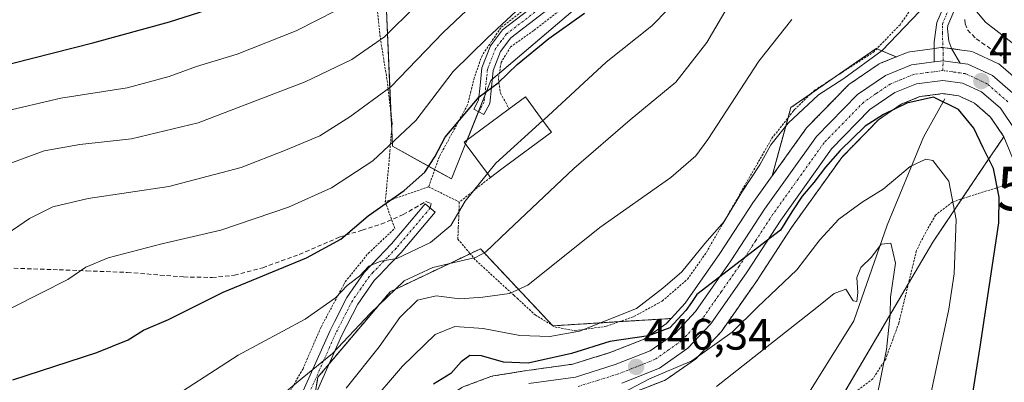
# Model space of a CAD drawing. Units: metres. Extents: x 626969 to 630376, y 4780512 to 4782890.
# Drawn here: x 628570 to 628795, y 4782182 to 4782265 of the extents above; entities that cross this region are included whole.
import ezdxf
from ezdxf.enums import TextEntityAlignment as Align

# ---------------------------------------------------------------- set-up
doc = ezdxf.new("R2010")
doc.units = ezdxf.units.M
doc.header["$MEASUREMENT"] = 0
for name, pattern in [('TRAZO_Y_PUNTO', [1, 0.5, -0.25, 0, -0.25]), ('TRAZOS', [0.75, 0.5, -0.25]), ('TRAZOSX2', [1.5, 1, -0.5])]:
    doc.linetypes.add(name, pattern=pattern)
doc.layers.get('0').update_dxf_attribs({"lineweight": 5})
for name, color, linetype, lineweight in [('Alambrada', 19, 'TRAZOS', 0), ('Arbolado forestal', 92, 'TRAZOS', 0), ('Arbolado forestal CxS', 92, 'Continuous', 0), ('Camino', 19, 'Continuous', 0), ('Camino Cxs', 19, 'Continuous', 0), ('Camino eje', 39, 'TRAZO_Y_PUNTO', 13), ('Carretera de calzada única', 19, 'Continuous', 13), ('Carretera de calzada única Cxs', 19, 'Continuous', 13), ('Carretera de calzada única eje', 19, 'TRAZO_Y_PUNTO', 0), ('Carátula', 7, 'Continuous', 5), ('Corriente natural lineal', 142, 'Continuous', 13), ('Curva de nivel maestra', 36, 'Continuous', 30), ('Curva de nivel normal', 36, 'Continuous', 0), ('Edificación', 1, 'Continuous', 13), ('Edificación Cxs', 1, 'Continuous', 13), ('Muro lineal', 1, 'TRAZOSX2', 13), ('Núcleo urbano', 19, 'Continuous', 0), ('Núcleo urbano CxS', 19, 'Continuous', 0), ('Pastizal CxS', 92, 'Continuous', 0), ('Prado', 92, 'Continuous', 0), ('Prado CxS', 92, 'Continuous', 0), ('Punto de cota en terreno', 7, 'Continuous', 0), ('Rótulo de punto de cota en terreno', 19, 'Continuous', 0), ('Senda', 19, 'TRAZOSX2', 0), ('Torre de tendido puntual', 7, 'Continuous', 0)]:
    doc.layers.add(name, color=color, linetype=linetype, lineweight=lineweight)
doc.styles.add('Arial', font='txt', dxfattribs={"height": 0.2})

# ---------------------------------------------------------------- blocks, each defined once
blk = doc.blocks.new('*U159')
at = {"layer": 'Prado CxS', "color": 92, "linetype": 'Continuous', "lineweight": 0}
for points in [[(628799.4, 4782250.32, 453.16), (628794.19, 4782254.87, 452.73), (628793.74, 4782255.19, 452.75), (628793.49, 4782255.32, 452.74), (628787.92, 4782257.87, 452.23), (628787.52, 4782258.02, 452.2), (628787.1, 4782258.11, 452.16), (628785.28, 4782258.37, 452.13), (628781.36, 4782258.91, 452.24), (628780.95, 4782258.94, 452.24), (628780.56, 4782258.92, 452.24), (628778.56, 4782258.65, 452.21), (628773.36, 4782257.96, 452.53), (628772.98, 4782257.89, 452.57), (628772.62, 4782257.77, 452.59), (628770.27, 4782256.82, 453.04), (628765.68, 4782258.73, 455.96), (628746.16, 4782245.21, 456.14), (628741.91, 4782229.62, 451.06), (628737.73, 4782223.79, 451.39), (628737.66, 4782223.68, 451.35), (628729.97, 4782211.87, 451.3), (628722.02, 4782200.51, 450.53), (628718.8, 4782197.04, 450.71), (628691.74, 4782195.36, 456.08), (628675.19, 4782212.95, 465.54), (628654.56, 4782203.16, 464.75), (628638.04, 4782183.64, 463.7), (628633.53, 4782156.61, 457.22)], [(628558.43, 4782294.87, 511.47), (628581, 4782301.32, 512.64), (628603.56, 4782303.47, 512.68), (628616.39, 4782305.72, 511.98), (628625.06, 4782305.62, 510.39), (628640.1, 4782312.07, 509.46), (628650.56, 4782301, 504.5), (628653.56, 4782270.96, 493.6), (628655.06, 4782236.42, 479.7), (628668.58, 4782228.91, 471.44), (628677.59, 4782251.44, 475.18), (628707.62, 4782276.97, 475.41), (628723.93, 4782298.1, 474.26), (628736.15, 4782317.51, 473.32), (628737.65, 4782335.53, 474.27), (628754.17, 4782355.06, 474.55), (628778.73, 4782375.47, 473.04), (628859.11, 4782389.9, 471.75), (628902.44, 4782374.18, 476.96), (628941.48, 4782375.68, 481.41), (628959.5, 4782387.7, 479.17), (628970.01, 4782401.21, 477.36)], [(628707.06, 4782026.17, 436.3), (628702.91, 4782055.36, 428.07), (628715.77, 4782075.28, 428.43), (628716.17, 4782075.89, 428.39), (628716.22, 4782075.97, 428.38), (628726.62, 4782093.25, 430.78), (628726.73, 4782093.44, 430.82), (628740.4, 4782121.06, 432.91), (628740.47, 4782121.22, 432.94), (628750.77, 4782145.62, 436.29), (628750.91, 4782146.01, 436.31), (628750.99, 4782146.41, 436.28), (628752.26, 4782156.29, 435.49), (628752.28, 4782156.67, 435.43), (628752.29, 4782163.09, 433.81), (628752.24, 4782163.61, 433.66), (628752.22, 4782163.73, 433.65), (628755.17, 4782174.63, 436.07), (628778.65, 4782214.5, 442.87), (628791.21, 4782233.2, 449.74), (628794.89, 4782238.58, 452.3), (628796.85, 4782233.71, 452.54)]]:
    blk.add_polyline3d(points, dxfattribs=at)
blk = doc.blocks.new('*U167')
at = {"layer": 'Pastizal CxS', "color": 92, "linetype": 'Continuous', "lineweight": 0}
blk.add_polyline3d([(628859.11, 4782389.9, 471.75), (628778.73, 4782375.47, 473.04), (628754.17, 4782355.06, 474.55), (628737.65, 4782335.53, 474.27), (628736.15, 4782317.51, 473.32), (628723.93, 4782298.1, 474.26), (628707.62, 4782276.97, 475.41), (628677.59, 4782251.44, 475.18), (628668.58, 4782228.91, 471.44), (628655.06, 4782236.42, 479.7), (628653.56, 4782270.96, 493.6), (628650.56, 4782301, 504.5), (628640.1, 4782312.07, 509.46), (628625.06, 4782305.62, 510.39), (628616.39, 4782305.72, 511.98), (628603.56, 4782303.47, 512.68), (628581, 4782301.32, 512.64), (628558.43, 4782294.87, 511.47)], dxfattribs=at)
blk = doc.blocks.new('*U169')
at = {"layer": 'Arbolado forestal CxS', "color": 92, "linetype": 'Continuous', "lineweight": 0}
for points in [[(628749.62, 4782240.4, 452.24), (628741.91, 4782229.62, 451.06), (628746.16, 4782245.21, 456.14), (628765.68, 4782258.73, 455.96), (628770.27, 4782256.82, 453.04), (628766.7, 4782255.37, 453.26), (628766.33, 4782255.19, 453.22), (628766.14, 4782255.07, 453.2), (628759.69, 4782250.67, 453.2), (628759.45, 4782250.49, 453.14), (628759.23, 4782250.29, 453.05), (628749.91, 4782240.75, 452.25), (628749.76, 4782240.58, 452.25), (628749.62, 4782240.4, 452.24)], [(628778.65, 4782214.5, 442.87), (628755.17, 4782174.63, 436.07), (628752.22, 4782163.73, 433.65), (628751.11, 4782168.83, 433.46), (628750.99, 4782169.25, 433.53), (628750.81, 4782169.64, 433.6), (628750.57, 4782170.01, 433.64), (628750.28, 4782170.33, 433.67), (628747.08, 4782173.47, 433.54), (628746.81, 4782173.71, 433.51), (628746.5, 4782173.92, 433.47), (628746.18, 4782174.08, 433.48), (628743.4, 4782175.29, 433.56), (628743.01, 4782175.43, 433.56), (628742.6, 4782175.51, 433.56), (628738.12, 4782176.11, 434.16), (628737.71, 4782176.14, 434.23), (628733.57, 4782176.1, 435.72), (628733.08, 4782176.05, 435.92), (628732.92, 4782176.02, 435.97), (628727.3, 4782174.71, 437.84), (628726.95, 4782174.61, 437.95), (628726.88, 4782174.58, 437.97), (628704.04, 4782165.56, 436.54), (628684.97, 4782160.07, 436.68), (628684.77, 4782160.01, 436.67), (628684.56, 4782159.92, 436.64), (628677.43, 4782156.68, 436.78), (628677.17, 4782156.55, 436.79), (628676.81, 4782156.31, 436.76), (628671.04, 4782151.76, 438.22), (628670.97, 4782151.7, 438.24), (628670.69, 4782151.43, 438.29), (628665.28, 4782145.53, 439.07), (628665.19, 4782145.43, 439.09), (628665.03, 4782145.22, 439.13), (628657.35, 4782134.2, 439.03), (628649.33, 4782123.86, 438.78), (628643.65, 4782117.48, 439.03), (628638.63, 4782113.47, 438.76), (628634.55, 4782110.78, 439.01), (628631.19, 4782109.53, 438.93), (628630.16, 4782109.5, 438.94), (628629.93, 4782111.33, 439.43), (628629.3, 4782116.63, 440.41), (628636.34, 4782118.4, 441.2), (628636.64, 4782118.49, 441.22), (628636.79, 4782118.55, 441.19), (628643.46, 4782121.4, 440.11), (628643.78, 4782121.56, 440.03), (628644.22, 4782121.87, 439.96), (628650.77, 4782127.44, 439.47), (628651.13, 4782127.8, 439.48), (628651.38, 4782128.15, 439.51), (628654.85, 4782133.74, 439.89), (628654.9, 4782133.82, 439.9), (628655.08, 4782134.2, 439.98), (628666.21, 4782161.78, 443.79), (628668.88, 4782166.24, 443.68), (628671.88, 4782169.51, 443.9), (628675.78, 4782171.92, 444.38), (628680.53, 4782173.69, 445.28), (628687.34, 4782174.77, 445.14), (628698.35, 4782176.33, 444.46), (628698.45, 4782176.35, 444.46), (628698.82, 4782176.44, 444.48), (628708.39, 4782179.42, 444.31), (628708.53, 4782179.46, 444.29), (628708.6, 4782179.49, 444.28), (628717.26, 4782182.9, 443.64), (628717.66, 4782183.09, 443.68), (628717.88, 4782183.23, 443.72), (628724.36, 4782187.77, 444.97), (628724.57, 4782187.93, 444.98), (628724.83, 4782188.19, 445.01), (628730.03, 4782193.77, 446.24), (628730.14, 4782193.88, 446.24), (628730.3, 4782194.09, 446.26), (628738.62, 4782205.98, 447.66), (628738.67, 4782206.06, 447.67), (628746.33, 4782217.83, 448.58), (628757.8, 4782233.84, 449.47), (628766.2, 4782242.45, 449.76), (628771.38, 4782245.98, 450.31), (628775.67, 4782247.73, 450.28), (628780.92, 4782248.41, 450.48), (628784.56, 4782247.91, 450.91), (628785.2, 4782247.61, 450.95), (628788.14, 4782246.27, 451.34), (628791.81, 4782243.06, 452.3), (628794.89, 4782238.58, 452.3), (628791.21, 4782233.2, 449.74), (628778.65, 4782214.5, 442.87)], [(628675.19, 4782212.95, 465.54), (628691.74, 4782195.36, 456.08), (628718.8, 4782197.04, 450.71), (628717.72, 4782195.89, 450.6), (628712.6, 4782192.31, 449.86), (628705.02, 4782189.32, 448.05), (628696.29, 4782186.6, 448.88), (628685.84, 4782185.13, 449.06), (628678.13, 4782183.91, 446.55), (628677.58, 4782183.77, 446.38), (628671.43, 4782181.47, 446.61), (628670.98, 4782181.26, 446.68), (628670.9, 4782181.21, 446.69), (628665.5, 4782177.86, 446.98), (628665.15, 4782177.61, 447.02), (628664.87, 4782177.34, 447.02), (628660.65, 4782172.76, 446.92), (628660.56, 4782172.66, 446.93), (628660.28, 4782172.27, 446.93), (628656.92, 4782166.63, 446.65), (628656.73, 4782166.23, 446.6), (628645.62, 4782138.71, 442.83), (628643.11, 4782134.66, 442.51), (628638.3, 4782130.58, 442.41), (628633.22, 4782128.4, 441.47), (628628.06, 4782127.1, 442.64), (628627.75, 4782129.71, 444.99), (628639.54, 4782140.09, 447.95), (628633.53, 4782156.61, 457.22), (628638.04, 4782183.64, 463.7), (628654.56, 4782203.16, 464.75), (628675.19, 4782212.95, 465.54)], [(628707.32, 4782081.47, 426.41), (628691.61, 4782057.12, 425.6), (628691.53, 4782056.99, 425.6), (628687.56, 4782050.05, 425.28), (628683.54, 4782048.06, 423.95), (628670.39, 4782045.72, 414.99), (628670.38, 4782048.89, 414.83), (628670.33, 4782049.43, 414.87), (628669.39, 4782054.31, 414.95), (628669.26, 4782054.77, 414.96), (628669.13, 4782055.06, 414.94), (628666.94, 4782059.53, 413.95), (628666.69, 4782059.95, 413.75), (628666.37, 4782060.33, 413.57), (628662.91, 4782063.8, 412.86), (628662.6, 4782064.07, 412.81), (628662.25, 4782064.3, 412.76), (628661.87, 4782064.48, 412.69), (628657.19, 4782066.29, 412.47), (628656.66, 4782066.43, 412.45), (628656.49, 4782066.46, 412.45), (628652.18, 4782066.96, 412.32), (628651.83, 4782066.98, 412.31), (628651.45, 4782066.96, 412.3), (628647.12, 4782066.41, 412.35), (628646.7, 4782066.32, 412.35), (628646.3, 4782066.18, 412.4), (628641.67, 4782064.16, 412.47), (628641.26, 4782063.94, 412.56), (628640.89, 4782063.66, 412.74), (628637.56, 4782060.73, 413.71), (628632.24, 4782063.62, 419.27), (628627.08, 4782072.77, 424.29), (628624.5, 4782081.04, 428.1), (628630.19, 4782090.87, 431.54), (628631, 4782098.94, 437.06), (628632.95, 4782099.13, 436.23), (628633.18, 4782099.17, 436.12), (628633.7, 4782099.31, 435.92), (628639, 4782101.28, 435.06), (628639.45, 4782101.49, 435.1), (628639.6, 4782101.59, 435.13), (628644.66, 4782104.93, 435.9), (628644.88, 4782105.08, 435.93), (628650.67, 4782109.69, 436.3), (628650.73, 4782109.74, 436.3), (628651.04, 4782110.05, 436.34), (628657.21, 4782116.99, 436.72), (628657.27, 4782117.05, 436.73), (628657.34, 4782117.14, 436.74), (628665.73, 4782127.94, 435.85), (628665.82, 4782128.06, 435.85), (628673.33, 4782138.82, 435.41), (628677.99, 4782143.92, 434.7), (628682.57, 4782147.54, 434.23), (628688.39, 4782150.17, 434.17), (628707.28, 4782155.61, 433.99), (628707.48, 4782155.67, 433.98), (628707.55, 4782155.7, 433.98), (628730.2, 4782164.65, 432.94), (628734.5, 4782165.64, 432.04), (628737.26, 4782165.68, 431.68), (628740.17, 4782165.28, 432.33), (628740.73, 4782165.03, 432.46), (628741.36, 4782164.42, 432.58), (628741.83, 4782162.3, 432.43), (628741.82, 4782157.16, 432.01), (628740.74, 4782148.75, 431.96), (628730.92, 4782125.5, 429.37), (628717.59, 4782098.51, 428.61), (628707.32, 4782081.47, 426.41)]]:
    blk.add_polyline3d(points, close=True, dxfattribs=at)
blk = doc.blocks.new('*U183')
at = {"layer": 'Curva de nivel normal', "color": 36, "linetype": 'Continuous', "lineweight": 0}
for points in [[(628649.56, 4782177, 455), (628657.41, 4782186.11, 455), (628664.87, 4782193.41, 455), (628669.36, 4782195.22, 455), (628675.79, 4782194.78, 455), (628684.22, 4782193.14, 455), (628691.04, 4782192.9, 455), (628697.87, 4782194.14, 455), (628710.9, 4782199.32, 455), (628716.92, 4782203.95, 455), (628721.24, 4782207.73, 455), (628726.5, 4782214.16, 455), (628730.94, 4782219.22, 455), (628734.97, 4782225.87, 455), (628739.11, 4782232.18, 455), (628741.56, 4782236.71, 455), (628745.53, 4782241.7, 455), (628752.46, 4782248.14, 455), (628758.28, 4782251.84, 455), (628767.02, 4782258.29, 455), (628775.59, 4782267.2, 455)], [(628785.9, 4782270.51, 455), (628790.67, 4782264.78, 455), (628796.76, 4782260.05, 455)]]:
    blk.add_polyline3d(points, dxfattribs=at)
blk = doc.blocks.new('*U186')
at = {"layer": 'Curva de nivel normal', "color": 36, "linetype": 'Continuous', "lineweight": 0}
blk.add_polyline3d([(628644.49, 4782181.13, 460), (628652.04, 4782190.56, 460), (628656.78, 4782197.29, 460), (628660.78, 4782201.24, 460), (628665.11, 4782202.18, 460), (628670.45, 4782201.54, 460), (628675.78, 4782201.89, 460), (628681.85, 4782202.73, 460), (628686.02, 4782204.64, 460), (628702.48, 4782217.81, 460), (628718.72, 4782229.28, 460), (628724.45, 4782234.22, 460), (628727.21, 4782237.95, 460), (628738.87, 4782255.86, 460), (628746.36, 4782265.32, 460)], dxfattribs=at)
blk = doc.blocks.new('*U190')
at = {"layer": 'Curva de nivel normal', "color": 36, "linetype": 'Continuous', "lineweight": 0}
blk.add_polyline3d([(628729.16, 4782181.51, 440), (628752.12, 4782199.56, 440), (628756.07, 4782202.73, 440), (628758.75, 4782203.74, 440), (628760.38, 4782201.1, 440), (628761.26, 4782200.9, 440), (628761.52, 4782202.98, 440), (628761.26, 4782206.43, 440), (628762.18, 4782208.68, 440), (628764.62, 4782211.07, 440), (628766.82, 4782214.05, 440), (628769.06, 4782214.22, 440), (628770.11, 4782209.66, 440), (628768.94, 4782201.94, 440), (628768.9, 4782197.94, 440), (628768.05, 4782189.94, 440), (628764.71, 4782173.4, 440)], dxfattribs=at)
blk = doc.blocks.new('*U196')
at = {"layer": 'Curva de nivel normal', "color": 36, "linetype": 'Continuous', "lineweight": 0}
blk.add_polyline3d([(628676.8205, 4782230.1615, 470), (628671.68, 4782223.86, 470), (628668.45, 4782218.27, 470), (628663.79, 4782214.39, 470), (628656.08, 4782210.78, 470), (628652.39, 4782210.11, 470), (628649.66, 4782208.97, 470), (628647.55, 4782206.71, 470), (628644.72, 4782204.54, 470), (628642.05, 4782201.76, 470), (628635.1, 4782196.88, 470), (628619.8, 4782188.63, 470), (628601.88, 4782177.04, 470), (628594.68, 4782173.99, 470), (628589.75, 4782173.36, 470), (628583.75, 4782170.97, 470), (628578.54, 4782169.15, 470), (628573.02, 4782166.87, 470), (628567.44, 4782165.85, 470)], dxfattribs=at)
blk = doc.blocks.new('*U198')
at = {"layer": 'Curva de nivel normal', "color": 36, "linetype": 'Continuous', "lineweight": 0}
blk.add_polyline3d([(628773.9, 4782159.72, 445), (628782.3, 4782199.2, 445), (628783.5, 4782207.27, 445), (628783.95, 4782219.62, 445), (628782.32, 4782228.45, 445), (628778.6, 4782233.15, 445), (628777.05, 4782233.42, 445), (628773.44, 4782231.77, 445), (628767.29, 4782226.58, 445), (628762.46, 4782223.61, 445), (628757.12, 4782219.74, 445), (628752.79, 4782215.04, 445), (628747.5, 4782208.19, 445), (628738.52, 4782199.64, 445), (628732.77, 4782193.94, 445), (628723.53, 4782187.37, 445), (628713.84, 4782183.23, 445), (628707.79, 4782180.02, 445)], dxfattribs=at)
blk = doc.blocks.new('*U201')
at = {"layer": 'Curva de nivel normal', "color": 36, "linetype": 'Continuous', "lineweight": 0}
blk.add_polyline3d([(628565.3, 4782157.09, 465), (628571.58, 4782158.16, 465), (628576.97, 4782160.79, 465), (628583.1, 4782164.82, 465), (628591.1, 4782167.72, 465), (628600.15, 4782167.89, 465), (628605.61, 4782167.61, 465), (628609.3, 4782168.33, 465), (628624.82, 4782175.42, 465), (628634.44, 4782183.4, 465), (628641.34, 4782189.05, 465), (628649.98, 4782198.15, 465), (628657.76, 4782205.63, 465), (628664.28, 4782208.7, 465), (628674.06, 4782211, 465), (628676.32, 4782212.22, 465), (628681.43, 4782217.09, 465), (628696.57, 4782231.32, 465), (628709.4, 4782242.39, 465), (628719.86, 4782251.03, 465), (628726.95, 4782260.11, 465), (628734.94, 4782273.84, 465)], dxfattribs=at)
blk = doc.blocks.new('*U216')
at = {"layer": 'Curva de nivel maestra', "color": 36, "linetype": 'Continuous', "lineweight": 30}
blk.add_polyline3d([(628786.27, 4782170.26, 450), (628789.48, 4782190.58, 450), (628793.69, 4782218.91, 450), (628793.79, 4782224.74, 450), (628792.54, 4782231.33, 450), (628790.14, 4782236.04, 450), (628788.02, 4782240.52, 450), (628784.51, 4782244.76, 450), (628778.78, 4782247.62, 450), (628772.66, 4782246.26, 450), (628767.34, 4782243.64, 450), (628763.19, 4782240.98, 450), (628757.47, 4782235.39, 450), (628754.12, 4782231.63, 450), (628751.4, 4782228.09, 450), (628748.74, 4782224.98, 450), (628746.4, 4782221.38, 450), (628743.78, 4782217.2, 450), (628724.66, 4782202.49, 450), (628723.44, 4782200.69, 450), (628722.15, 4782198.84, 450), (628718.52, 4782194.89, 450), (628713.64, 4782193.04, 450), (628704.8, 4782191.74, 450), (628696.03, 4782189.04, 450), (628686.11, 4782186.82, 450), (628680.45, 4782187.02, 450), (628675.45, 4782188.52, 450), (628672.78, 4782188.58, 450), (628670.78, 4782187.13, 450), (628668.45, 4782184.49, 450), (628664.46, 4782182.06, 450)], dxfattribs=at)
blk = doc.blocks.new('5PATER')
at = {"layer": 'Carátula', "linetype": 'Continuous', "lineweight": 5}
h = blk.add_hatch(color=250, dxfattribs=at)
edge = h.paths.add_edge_path()
edge.add_ellipse((0, 0.01), major_axis=(-1.33, -1.34), ratio=0.999422, start_angle=0, end_angle=360)
blk = doc.blocks.new('5TTEND')
blk.add_text('5TTEND', height=10).set_placement((0, 0), align=Align.MIDDLE_CENTER)

msp = doc.modelspace()

# ---------------------------------------------------------------- linework, layer by layer
at = {"layer": 'Alambrada', "color": 19, "linetype": 'TRAZOS', "lineweight": 0}
for points in [[(628732.96, 4782322.49, 475.51), (628729.73, 4782317.4, 475.73), (628724.73, 4782309.58, 476.82), (628712.23, 4782293.76, 478.38), (628702.1, 4782281.94, 479.61), (628692.76, 4782273.43, 480.58), (628685.74, 4782268.05, 481.86), (628679.87, 4782263.47, 482.05), (628675.57, 4782257.14, 479.83), (628673.79, 4782252.05, 478.11), (628673.03, 4782248.95, 478.59), (628672.26, 4782245.85, 479.18), (628665.8, 4782234.02, 475.21), (628663.35, 4782227.13, 475)], [(628653.42, 4782223.68, 476.78), (628654.23, 4782232.05, 479.08), (628654.49, 4782235.26, 479.75), (628655.01, 4782241.59, 483.89), (628654.09, 4782249.44, 487.22), (628653.81, 4782251.77, 488.33), (628652.37, 4782260.64, 491.6), (628652.28, 4782261.42, 491.95), (628651.21, 4782271.18, 495.84), (628651.17, 4782272.64, 496.29), (628651.01, 4782280.09, 499.71), (628649.76, 4782290.67, 502.94), (628649.12, 4782299.38, 506.33), (628648.92, 4782302.14, 506.96), (628648.41, 4782309.69, 511.01), (628647.94, 4782312.34, 510.66), (628645.94, 4782314.92, 511.73), (628642.48, 4782315.65, 510.84), (628637.98, 4782315.14, 510.61), (628635.21, 4782314.83, 510.83), (628615.96, 4782310.59, 514.19), (628582.42, 4782302.93, 513.35), (628572.28, 4782300.93, 513.92), (628564.3, 4782299.18, 513.77)], [(628670.37, 4782223.63, 477.36), (628670.14, 4782217.86, 476.97), (628670.03, 4782215.18, 477.08), (628672.73, 4782211.99, 473.48), (628674.19, 4782210.27, 477.55), (628674.76, 4782209.75, 477.94), (628682.87, 4782202.32, 470.3), (628683.57, 4782201.67, 468.83), (628687.71, 4782197.86, 463.98), (628690.92, 4782195.9, 463.94), (628692.19, 4782195.1, 463.54), (628696.82, 4782194.24, 463.65), (628704.01, 4782195.26, 464.69), (628710.28, 4782197.48, 463.29), (628715.79, 4782200.48, 461.56), (628716.76, 4782201.01, 461.5), (628722.53, 4782206.01, 462.66), (628726.85, 4782212.13, 462.45), (628727.21, 4782212.77, 462.97), (628741.85, 4782238.21, 461.59), (628746.8, 4782244.52, 461.15), (628746.99, 4782244.77, 461.19), (628751.6, 4782249.19, 457.15), (628765.05, 4782257.89, 456.41), (628771.13, 4782264.17, 457.5), (628778.71, 4782274.8, 456.55)], [(628695.57, 4782269.21, 478.65), (628687.37, 4782262.82, 478.09), (628682.1, 4782259.09, 478.43), (628679.91, 4782255.55, 478.66), (628679.3, 4782251.72, 476.06), (628679.53, 4782250.15, 475.75), (628679.8, 4782248.49, 475.36), (628681.77, 4782244.93, 476.13)], [(628677.48, 4782229.27, 480.17), (628670.37, 4782223.63, 477.36)], [(628663.35, 4782227.13, 475), (628654.99, 4782224.22, 476.78), (628653.42, 4782223.68, 476.78)], [(628663.35, 4782227.13, 475), (628670.37, 4782223.63, 477.36)], [(628797.78, 4782227.41, 457.28), (628794.57, 4782227.32, 458.99), (628793.08, 4782226.84, 458.25), (628786.69, 4782224.84, 452.2), (628784.96, 4782224.3, 452.93), (628783.57, 4782223.8, 452.74), (628783.08, 4782223.63, 452.52), (628779.28, 4782220.68, 454.82), (628777.01, 4782216.76, 464.47), (628774.89, 4782212.55, 466.69), (628770.85, 4782195.95, 441.19), (628768.21, 4782188.77, 441.06), (628767.85, 4782187.76, 440.99), (628764.91, 4782183.22, 439.45), (628757.64, 4782177.82, 440.38)], [(628630.23, 4782178.01, 466.52), (628634.63, 4782185.56, 467.53), (628638.76, 4782195.09, 470.37), (628643.96, 4782204.81, 472.66), (628644.29, 4782205.42, 472.16), (628649.57, 4782211.94, 473.24), (628655.62, 4782217.61, 475.04), (628653.71, 4782222.89, 476.07), (628653.42, 4782223.68, 476.78)]]:
    msp.add_polyline3d(points, dxfattribs=at)
at = {"layer": 'Arbolado forestal', "color": 92, "linetype": 'TRAZOS', "lineweight": 0}
for points in [[(628770.27, 4782256.82, 453.04), (628765.81, 4782258.67, 455.93), (628765.68, 4782258.73, 455.96), (628756.28, 4782252.22, 455.11), (628750.8, 4782248.43, 455.05), (628746.16, 4782245.21, 456.14), (628745.53, 4782242.9, 455.69), (628741.91, 4782229.62, 451.06)], [(628741.91, 4782229.62, 451.06), (628749.62, 4782240.4, 452.24), (628749.76, 4782240.58, 452.25), (628749.91, 4782240.75, 452.25), (628759.23, 4782250.29, 453.05), (628759.45, 4782250.49, 453.13), (628759.69, 4782250.67, 453.2), (628766.14, 4782255.07, 453.2), (628766.33, 4782255.19, 453.22), (628766.7, 4782255.37, 453.26), (628770.27, 4782256.82, 453.04)], [(628794.89, 4782238.58, 452.3), (628791.81, 4782243.06, 452.3), (628788.14, 4782246.27, 451.34), (628785.2, 4782247.61, 450.95), (628784.56, 4782247.91, 450.91), (628780.92, 4782248.41, 450.48), (628775.67, 4782247.73, 450.28), (628771.38, 4782245.98, 450.31), (628766.2, 4782242.45, 449.76), (628757.8, 4782233.84, 449.47), (628746.33, 4782217.83, 448.58), (628738.67, 4782206.06, 447.67), (628738.62, 4782205.98, 447.66), (628730.3, 4782194.09, 446.26), (628730.14, 4782193.88, 446.24), (628730.03, 4782193.77, 446.24), (628724.83, 4782188.19, 445.01), (628724.57, 4782187.93, 444.98), (628724.36, 4782187.77, 444.97), (628717.88, 4782183.23, 443.72), (628717.66, 4782183.09, 443.68), (628717.26, 4782182.9, 443.64), (628708.6, 4782179.49, 444.28)], [(628752.22, 4782163.73, 433.65), (628755.17, 4782174.63, 436.07), (628756.51, 4782176.9, 436.42), (628773.05, 4782205, 440.93), (628778.65, 4782214.5, 442.87), (628785.3, 4782224.41, 445.55), (628791.21, 4782233.2, 449.74), (628794.89, 4782238.58, 452.3)], [(628718.79, 4782197.04, 450.71), (628706.97, 4782196.31, 453.51), (628691.77, 4782195.36, 456.08), (628691.74, 4782195.36, 456.08), (628691.7, 4782195.41, 456.11), (628675.19, 4782212.95, 465.54), (628672.86, 4782211.84, 465.33), (628654.56, 4782203.16, 464.75), (628640.67, 4782186.75, 464.56), (628638.04, 4782183.64, 463.7), (628637.28, 4782179.13, 462.65), (628633.53, 4782156.61, 457.21), (628639.54, 4782140.09, 447.95), (628627.75, 4782129.71, 444.99)], [(628628.06, 4782127.1, 442.64), (628633.22, 4782128.4, 441.47), (628638.3, 4782130.58, 442.41), (628643.11, 4782134.66, 442.51), (628645.62, 4782138.71, 442.83), (628656.73, 4782166.23, 446.6), (628656.92, 4782166.63, 446.65), (628660.28, 4782172.27, 446.93), (628660.56, 4782172.66, 446.93), (628660.65, 4782172.76, 446.92), (628664.87, 4782177.34, 447.02), (628665.15, 4782177.61, 447.02), (628665.5, 4782177.86, 446.98), (628670.9, 4782181.21, 446.69), (628670.98, 4782181.26, 446.68), (628671.43, 4782181.47, 446.61), (628677.58, 4782183.77, 446.38), (628678.13, 4782183.91, 446.55), (628685.84, 4782185.13, 449.06), (628696.29, 4782186.6, 448.88), (628705.02, 4782189.32, 448.05), (628712.6, 4782192.31, 449.86), (628717.72, 4782195.89, 450.6), (628718.79, 4782197.04, 450.71)]]:
    msp.add_polyline3d(points, dxfattribs=at)
at = {"layer": 'Camino', "color": 19, "linetype": 'Continuous', "lineweight": 0}
for points in [[(628698.25, 4782273.58, 477.45), (628682.11, 4782261.14, 477.6), (628679.78, 4782258.06, 477.27), (628678.08, 4782253.68, 475.66), (628677.69, 4782249.79, 474.76), (628677.32, 4782246.14, 474.04), (628675.96, 4782243.61, 473.79), (628673.68, 4782244.84, 474.77), (628674.79, 4782246.91, 474.88), (628675.13, 4782250.29, 475.64), (628675.54, 4782254.29, 476.76), (628677.5, 4782259.34, 478.55), (628680.26, 4782262.98, 478.94), (628696.61, 4782275.59, 478.52)], [(628778.95, 4782255.68, 452.13), (628778.97, 4782260.26, 452.36), (628779.55, 4782264.64, 452.88), (628781.29, 4782268.73, 453.15)], [(628783.66, 4782267.69, 453.47), (628782.07, 4782263.95, 452.58), (628781.97, 4782263.22, 452.49), (628782.31, 4782260.39, 452.34), (628782.99, 4782258.58, 452.19), (628784.87, 4782255.4, 452.2)], [(628784.87, 4782255.4, 452.2), (628780.97, 4782255.94, 452.14), (628778.95, 4782255.68, 452.13)], [(628632.41, 4782175.41, 462.1), (628637.86, 4782187.7, 465.81), (628640.8, 4782194.32, 467.15), (628641.8, 4782196.27, 467.37), (628644.65, 4782201.86, 468.9), (628648.63, 4782207.58, 470.09), (628650.34, 4782209.36, 470.48), (628654.86, 4782214.08, 471.28), (628661.02, 4782221.39, 472.03), (628662.59, 4782223.26, 471.86), (628664.85, 4782221.36, 471.62), (628657.06, 4782212.11, 469.8), (628653.01, 4782207.89, 468.91), (628652.48, 4782207.33, 468.77), (628650.92, 4782205.7, 468.54), (628647.19, 4782200.34, 467.55), (628643.46, 4782193.05, 465.66), (628640.34, 4782186.01, 464.32), (628635.12, 4782174.25, 461.32)]]:
    msp.add_polyline3d(points, dxfattribs=at)
at = {"layer": 'Camino Cxs', "color": 19, "linetype": 'Continuous', "lineweight": 0}
for points in [[(628698.25, 4782273.58, 477.45), (628682.11, 4782261.14, 477.6), (628679.78, 4782258.06, 477.27), (628678.08, 4782253.68, 475.66), (628677.69, 4782249.79, 474.76), (628677.32, 4782246.14, 474.04), (628675.96, 4782243.61, 473.79), (628673.68, 4782244.84, 474.77), (628674.79, 4782246.91, 474.88), (628675.13, 4782250.29, 475.64), (628675.54, 4782254.29, 476.76), (628677.5, 4782259.34, 478.55), (628680.26, 4782262.98, 478.94), (628696.61, 4782275.59, 478.52)], [(628783.66, 4782267.69, 453.47), (628782.07, 4782263.95, 452.58), (628781.97, 4782263.22, 452.49), (628782.31, 4782260.39, 452.34), (628782.99, 4782258.58, 452.19), (628784.87, 4782255.4, 452.2), (628784.87, 4782255.4, 452.2), (628780.97, 4782255.94, 452.14), (628778.95, 4782255.68, 452.13), (628778.97, 4782260.26, 452.36), (628779.55, 4782264.64, 452.88), (628781.29, 4782268.73, 453.15)], [(628632.41, 4782175.41, 462.1), (628637.86, 4782187.7, 465.81), (628640.8, 4782194.32, 467.15), (628641.8, 4782196.27, 467.37), (628644.65, 4782201.86, 468.9), (628648.63, 4782207.58, 470.09), (628650.34, 4782209.36, 470.48), (628654.86, 4782214.08, 471.28), (628661.02, 4782221.39, 472.03), (628662.59, 4782223.26, 471.86), (628664.85, 4782221.36, 471.62), (628657.06, 4782212.11, 469.8), (628653.01, 4782207.89, 468.91), (628652.48, 4782207.33, 468.77), (628650.92, 4782205.7, 468.54), (628647.19, 4782200.34, 467.55), (628643.46, 4782193.05, 465.66), (628640.34, 4782186.01, 464.32), (628635.12, 4782174.25, 461.32)]]:
    msp.add_polyline3d(points, dxfattribs=at)
at = {"layer": 'Camino eje', "color": 39, "linetype": 'TRAZO_Y_PUNTO', "lineweight": 13}
for points in [[(628689.36, 4782268.37, 478.41), (628681.19, 4782262.06, 478.18), (628680.02, 4782260.52, 478.15), (628678.64, 4782258.7, 477.89), (628676.81, 4782253.99, 476.09), (628676.61, 4782251.99, 475.51), (628676.24, 4782248.35, 474.69), (628676.06, 4782246.53, 474.37), (628674.82, 4782244.23, 474.27)], [(628780.94, 4782253.69, 452.08), (628780.97, 4782255.94, 452.14), (628781.02, 4782257.4, 452.19), (628780.81, 4782262.29, 452.42), (628780.81, 4782264.3, 452.61), (628782.48, 4782268.21, 453.23)], [(628663.72, 4782222.31, 471.75), (628662.92, 4782221.36, 471.77), (628655.96, 4782213.1, 470.54), (628653.94, 4782210.99, 470.21), (628650.63, 4782207.53, 469.51), (628649.78, 4782206.64, 469.32), (628645.92, 4782201.1, 468.26), (628644.5, 4782198.31, 467.54), (628642.13, 4782193.69, 466.46), (628640.66, 4782190.38, 465.94), (628636.38, 4782180.71, 463.39)]]:
    msp.add_polyline3d(points, dxfattribs=at)
at = {"layer": 'Carretera de calzada única', "color": 19, "linetype": 'Continuous', "lineweight": 13}
for points in [[(628686.28, 4782182.16, 447), (628696.95, 4782183.66, 447.27), (628706.02, 4782186.49, 447.35), (628714.03, 4782189.65, 447.65), (628719.7, 4782193.61, 448.93), (628724.36, 4782198.62, 449.3), (628732.46, 4782210.19, 449.87), (628740.17, 4782222.04, 450.36), (628752.06, 4782238.65, 450.93), (628761.38, 4782248.19, 451.53), (628767.83, 4782252.59, 451.84), (628773.75, 4782254.99, 452.22), (628778.95, 4782255.68, 452.13)], [(628784.87, 4782255.4, 452.2), (628780.97, 4782255.94, 452.14), (628778.95, 4782255.68, 452.13)], [(628784.87, 4782255.4, 452.2), (628786.67, 4782255.14, 452.25), (628792.24, 4782252.59, 452.53), (628797.43, 4782248.06, 452.86)], [(628797.55, 4782240.01, 452.83), (628794.07, 4782245.07, 452.59), (628789.79, 4782248.81, 452.11), (628785.41, 4782250.82, 451.73), (628780.93, 4782251.44, 451.43), (628774.9, 4782250.65, 451.34), (628769.95, 4782248.64, 451.55), (628764.26, 4782244.76, 450.86), (628755.49, 4782235.77, 450.39), (628743.85, 4782219.52, 449.53), (628736.16, 4782207.7, 449.19), (628727.84, 4782195.81, 447.77), (628722.64, 4782190.23, 446.73), (628716.16, 4782185.69, 445.1), (628707.5, 4782182.28, 446.14)]]:
    msp.add_polyline3d(points, dxfattribs=at)
at = {"layer": 'Carretera de calzada única Cxs', "color": 19, "linetype": 'Continuous', "lineweight": 13}
for points in [[(628686.28, 4782182.16, 447), (628696.95, 4782183.66, 447.27), (628706.02, 4782186.49, 447.35), (628714.03, 4782189.65, 447.65), (628719.7, 4782193.61, 448.93), (628724.36, 4782198.62, 449.3), (628732.46, 4782210.19, 449.87), (628740.17, 4782222.04, 450.36), (628752.06, 4782238.65, 450.93), (628761.38, 4782248.19, 451.53), (628767.83, 4782252.59, 451.84), (628773.75, 4782254.99, 452.22), (628778.95, 4782255.68, 452.13), (628780.97, 4782255.94, 452.14), (628784.87, 4782255.4, 452.2), (628786.67, 4782255.14, 452.25), (628792.24, 4782252.59, 452.53), (628797.43, 4782248.06, 452.86)], [(628797.55, 4782240.01, 452.83), (628794.07, 4782245.07, 452.59), (628789.79, 4782248.81, 452.11), (628785.41, 4782250.82, 451.73), (628780.93, 4782251.44, 451.43), (628774.9, 4782250.65, 451.34), (628769.95, 4782248.64, 451.55), (628764.26, 4782244.76, 450.86), (628755.49, 4782235.77, 450.39), (628743.85, 4782219.52, 449.53), (628736.16, 4782207.7, 449.19), (628727.84, 4782195.81, 447.77), (628722.64, 4782190.23, 446.73), (628716.16, 4782185.69, 445.1), (628707.5, 4782182.28, 446.14)]]:
    msp.add_polyline3d(points, dxfattribs=at)
at = {"layer": 'Carretera de calzada única eje', "color": 19, "linetype": 'TRAZO_Y_PUNTO', "lineweight": 0}
for points in [[(628780.94, 4782253.69, 452.08), (628777.34, 4782253.21, 451.98), (628774.32, 4782252.82, 451.92), (628771.36, 4782251.62, 451.85), (628768.89, 4782250.61, 451.74), (628765.66, 4782248.41, 451.66), (628762.82, 4782246.47, 451.31), (628758.16, 4782241.7, 450.94), (628753.77, 4782237.21, 450.72), (628747.83, 4782228.9, 450.27), (628742.01, 4782220.78, 450), (628738.15, 4782214.85, 449.71), (628734.31, 4782208.94, 449.53), (628730.26, 4782203.16, 449.13), (628726.1, 4782197.21, 448.64), (628721.17, 4782191.92, 447.85), (628718.33, 4782189.94, 447.2), (628715.09, 4782187.67, 446.3), (628706.76, 4782184.38, 447.16), (628702.22, 4782182.97, 446.93), (628697.44, 4782181.48, 446.63)], [(628795.75, 4782246.56, 452.74), (628791.01, 4782250.7, 452.42), (628788.82, 4782251.7, 452.24), (628786.04, 4782252.98, 452.19), (628783.18, 4782253.38, 452.12), (628780.94, 4782253.69, 452.08)]]:
    msp.add_polyline3d(points, dxfattribs=at)
at = {"layer": 'Corriente natural lineal', "color": 142, "linetype": 'Continuous', "lineweight": 13}
msp.add_polyline3d([(628781.36, 4782247.23, 449.97), (628776.52, 4782238.5, 446.42), (628768.17, 4782218.39, 441.76), (628760.55, 4782196.48, 437.38), (628747.42, 4782175.42, 433.85), (628745.18, 4782172.62, 433.36)], dxfattribs=at)
at = {"layer": 'Curva de nivel maestra', "color": 36, "linetype": 'Continuous', "lineweight": 30}
for points in [[(628563.39, 4782254.13, 500), (628586.6, 4782260.06, 500), (628604.1, 4782264.83, 500), (628619.43, 4782269.73, 500)], [(628568.27, 4782183.03, 475), (628587.48, 4782189.26, 475), (628594.62, 4782192.15, 475), (628598.18, 4782194.4, 475), (628603.86, 4782196.82, 475), (628616.41, 4782203.07, 475), (628635.4, 4782210.9, 475), (628643.31, 4782215.16, 475), (628649.5, 4782220.52, 475), (628657.78, 4782226.26, 475), (628662.45, 4782230.45, 475), (628664.78, 4782234, 475), (628667.14, 4782238.47, 475), (628674.91, 4782247.71, 475), (628679.22, 4782250.89, 475), (628683.62, 4782255.05, 475), (628690.84, 4782261.01, 475), (628698.97, 4782266.79, 475)]]:
    msp.add_polyline3d(points, dxfattribs=at)
at = {"layer": 'Curva de nivel normal', "color": 36, "linetype": 'Continuous', "lineweight": 0}
for points in [[(628797.47, 4782342.11, 470), (628789.46, 4782338.84, 470), (628777.79, 4782333.07, 470), (628769.12, 4782331.09, 470), (628762.57, 4782328.99, 470), (628750.79, 4782320.37, 470), (628745.17, 4782309.25, 470), (628736.61, 4782298.12, 470), (628729.18, 4782287.83, 470), (628720.19, 4782271.11, 470), (628718.11, 4782267.72, 470), (628714.36, 4782263.88, 470), (628703.92, 4782255.6, 470), (628689.68, 4782242.46, 470), (628689.48, 4782242.28, 470)], [(628678.7, 4782273.79, 485), (628666.71, 4782262.4, 485), (628654.74, 4782250, 485), (628645.37, 4782243.11, 485), (628638.44, 4782238.77, 485), (628630.61, 4782235.53, 485), (628620.46, 4782231.53, 485), (628603.94, 4782227.19, 485), (628585.51, 4782224.42, 485), (628577.39, 4782222.56, 485), (628572.1, 4782219.87, 485), (628564.45, 4782214.68, 485)], [(628565.62, 4782244.18, 495), (628579.26, 4782247.4, 495), (628594.4, 4782249.73, 495), (628604.04, 4782252.34, 495), (628610.24, 4782254.64, 495), (628619.55, 4782257.4, 495), (628633.1, 4782262.79, 495), (628646.87, 4782269.86, 495)], [(628566.74, 4782232.18, 490), (628575.48, 4782235.38, 490), (628583.61, 4782236.82, 490), (628595.44, 4782238.11, 490), (628610.66, 4782241.78, 490), (628635.1, 4782251.14, 490), (628645.76, 4782256.18, 490), (628653.27, 4782261.38, 490), (628660.36, 4782268.43, 490)], [(628568.06, 4782199.44, 480), (628580.82, 4782205.94, 480), (628584.95, 4782208.77, 480), (628590.1, 4782210.93, 480), (628602.35, 4782214.06, 480), (628615.82, 4782217.22, 480), (628631.32, 4782222.45, 480), (628641.12, 4782226.87, 480), (628650.6, 4782233.08, 480), (628660.45, 4782242.26, 480), (628668.97, 4782253.49, 480), (628676.83, 4782261.17, 480), (628684.45, 4782268.22, 480)], [(628689.48, 4782242.28, 470), (628678.72, 4782232.49, 470), (628676.82, 4782230.16, 470)]]:
    msp.add_polyline3d(points, dxfattribs=at)
at = {"layer": 'Edificación', "color": 1, "linetype": 'Continuous', "lineweight": 13}
for points in [[(628681.77, 4782244.93, 476.13), (628685.48, 4782247.68, 475.55), (628689.57, 4782242.16, 474.83), (628691.44, 4782239.61, 473.11), (628680.1, 4782231.22, 473.71)], [(628677.48, 4782229.27, 480.17), (628671.51, 4782237.34, 476.4), (628681.77, 4782244.93, 476.13)], [(628680.1, 4782231.22, 473.71), (628677.48, 4782229.27, 480.17)]]:
    msp.add_polyline3d(points, dxfattribs=at)
at = {"layer": 'Edificación Cxs', "color": 1, "linetype": 'Continuous', "lineweight": 13}
msp.add_polyline3d([(628680.1, 4782231.22, 473.71), (628677.48, 4782229.27, 480.17), (628671.51, 4782237.34, 476.4), (628681.77, 4782244.93, 476.13), (628685.48, 4782247.68, 475.55), (628689.57, 4782242.16, 474.83), (628691.44, 4782239.61, 473.11), (628680.1, 4782231.22, 473.71)], close=True, dxfattribs=at)
at = {"layer": 'Muro lineal', "color": 1, "linetype": 'TRAZOSX2', "lineweight": 13}
msp.add_polyline3d([(628785.96, 4782265.39, 465.26), (628786.03, 4782264.36, 464.09), (628786.56, 4782262.96, 461.39), (628788.56, 4782260.94, 456.62), (628795, 4782256.49, 453.88)], dxfattribs=at)
at = {"layer": 'Núcleo urbano', "color": 19, "linetype": 'Continuous', "lineweight": 0}
for points in [[(628799.4, 4782250.32, 453.16), (628794.19, 4782254.87, 452.73), (628793.74, 4782255.19, 452.75), (628793.49, 4782255.32, 452.74), (628787.92, 4782257.87, 452.23), (628787.52, 4782258.02, 452.19), (628787.1, 4782258.11, 452.16), (628785.28, 4782258.37, 452.13), (628782.95, 4782258.69, 452.21), (628781.36, 4782258.91, 452.24), (628780.96, 4782258.94, 452.24), (628780.95, 4782258.94, 452.24), (628780.56, 4782258.92, 452.24), (628778.96, 4782258.71, 452.22), (628778.56, 4782258.66, 452.21), (628773.36, 4782257.96, 452.53), (628772.98, 4782257.89, 452.57), (628772.62, 4782257.77, 452.59), (628770.27, 4782256.82, 453.04)], [(628741.91, 4782229.62, 451.06), (628749.62, 4782240.4, 452.24), (628749.76, 4782240.58, 452.25), (628749.91, 4782240.75, 452.25), (628759.23, 4782250.29, 453.05), (628759.45, 4782250.49, 453.13), (628759.69, 4782250.67, 453.2), (628766.14, 4782255.07, 453.2), (628766.33, 4782255.19, 453.22), (628766.7, 4782255.37, 453.26), (628770.27, 4782256.82, 453.04)], [(628794.89, 4782238.58, 452.3), (628791.81, 4782243.06, 452.3), (628788.14, 4782246.27, 451.34), (628785.2, 4782247.61, 450.95), (628784.56, 4782247.91, 450.91), (628780.92, 4782248.41, 450.48), (628775.67, 4782247.73, 450.28), (628771.38, 4782245.98, 450.31), (628766.2, 4782242.45, 449.76), (628757.8, 4782233.84, 449.47), (628746.33, 4782217.83, 448.58), (628738.67, 4782206.06, 447.67), (628738.62, 4782205.98, 447.66), (628730.3, 4782194.09, 446.26), (628730.14, 4782193.88, 446.24), (628730.03, 4782193.77, 446.24), (628724.83, 4782188.19, 445.01), (628724.57, 4782187.93, 444.98), (628724.36, 4782187.77, 444.97), (628717.88, 4782183.23, 443.72), (628717.66, 4782183.09, 443.68), (628717.26, 4782182.9, 443.64), (628708.6, 4782179.49, 444.28)], [(628794.89, 4782238.58, 452.3), (628796.85, 4782233.71, 452.54)], [(628741.91, 4782229.62, 451.06), (628737.73, 4782223.79, 451.39), (628737.66, 4782223.68, 451.35), (628729.97, 4782211.87, 451.3), (628722.02, 4782200.51, 450.53), (628718.79, 4782197.04, 450.71)], [(628628.06, 4782127.1, 442.64), (628633.22, 4782128.4, 441.47), (628638.3, 4782130.58, 442.41), (628643.11, 4782134.66, 442.51), (628645.62, 4782138.71, 442.83), (628656.73, 4782166.23, 446.6), (628656.92, 4782166.63, 446.65), (628660.28, 4782172.27, 446.93), (628660.56, 4782172.66, 446.93), (628660.65, 4782172.76, 446.92), (628664.87, 4782177.34, 447.02), (628665.15, 4782177.61, 447.02), (628665.5, 4782177.86, 446.98), (628670.9, 4782181.21, 446.69), (628670.98, 4782181.26, 446.68), (628671.43, 4782181.47, 446.61), (628677.58, 4782183.77, 446.38), (628678.13, 4782183.91, 446.55), (628685.84, 4782185.13, 449.06), (628696.29, 4782186.6, 448.88), (628705.02, 4782189.32, 448.05), (628712.6, 4782192.31, 449.86), (628717.72, 4782195.89, 450.6), (628718.79, 4782197.04, 450.71)]]:
    msp.add_polyline3d(points, dxfattribs=at)
at = {"layer": 'Núcleo urbano CxS', "color": 19, "linetype": 'Continuous', "lineweight": 0}
for points in [[(628671.43, 4782181.47, 446.61), (628677.58, 4782183.77, 446.38), (628678.13, 4782183.91, 446.55), (628685.84, 4782185.13, 449.06), (628696.29, 4782186.6, 448.88), (628705.02, 4782189.32, 448.05), (628712.6, 4782192.31, 449.86), (628717.72, 4782195.89, 450.6), (628718.8, 4782197.04, 450.71), (628722.02, 4782200.51, 450.53), (628729.97, 4782211.87, 451.3), (628737.66, 4782223.68, 451.35), (628737.73, 4782223.79, 451.39), (628741.91, 4782229.62, 451.06), (628749.62, 4782240.4, 452.24), (628749.76, 4782240.58, 452.25), (628749.91, 4782240.75, 452.25), (628759.23, 4782250.29, 453.05), (628759.45, 4782250.49, 453.14), (628759.69, 4782250.67, 453.2), (628766.14, 4782255.07, 453.2), (628766.33, 4782255.19, 453.22), (628766.7, 4782255.37, 453.26), (628770.27, 4782256.82, 453.04), (628772.62, 4782257.77, 452.59), (628772.98, 4782257.89, 452.57), (628773.36, 4782257.96, 452.53), (628778.56, 4782258.65, 452.21), (628780.56, 4782258.92, 452.24), (628780.95, 4782258.94, 452.24), (628781.36, 4782258.91, 452.24), (628785.28, 4782258.37, 452.13), (628787.1, 4782258.11, 452.16), (628787.52, 4782258.02, 452.2), (628787.92, 4782257.87, 452.23), (628793.49, 4782255.32, 452.74), (628793.74, 4782255.19, 452.75), (628794.19, 4782254.87, 452.73), (628799.4, 4782250.32, 453.16)], [(628796.85, 4782233.71, 452.54), (628794.89, 4782238.58, 452.3), (628791.81, 4782243.06, 452.3), (628788.14, 4782246.27, 451.34), (628785.2, 4782247.61, 450.95), (628784.56, 4782247.91, 450.91), (628780.92, 4782248.41, 450.48), (628775.67, 4782247.73, 450.28), (628771.38, 4782245.98, 450.31), (628766.2, 4782242.45, 449.76), (628757.8, 4782233.84, 449.47), (628746.33, 4782217.83, 448.58), (628738.67, 4782206.06, 447.67), (628738.62, 4782205.98, 447.66), (628730.3, 4782194.09, 446.26), (628730.14, 4782193.88, 446.24), (628730.03, 4782193.77, 446.24), (628724.83, 4782188.19, 445.01), (628724.57, 4782187.93, 444.98), (628724.36, 4782187.77, 444.97), (628717.88, 4782183.23, 443.72), (628717.66, 4782183.09, 443.68), (628717.26, 4782182.9, 443.64), (628708.6, 4782179.49, 444.28)]]:
    msp.add_polyline3d(points, dxfattribs=at)
at = {"layer": 'Pastizal CxS', "color": 92, "linetype": 'Continuous', "lineweight": 0}
msp.add_polyline3d([(628653.56, 4782270.96, 493.6), (628654.73, 4782243.95, 482.5), (628654.9, 4782240.21, 481.13), (628655.06, 4782236.42, 479.7), (628664.74, 4782231.04, 473.68), (628668.58, 4782228.91, 471.44), (628671.79, 4782236.96, 471.86), (628672.13, 4782237.8, 472.04), (628674.72, 4782244.28, 474.32), (628676.2, 4782247.98, 474.63), (628677.59, 4782251.44, 475.18), (628677.88, 4782251.69, 475.18), (628679.52, 4782253.08, 475.16), (628707.62, 4782276.97, 475.41)], dxfattribs=at)
at = {"layer": 'Prado', "color": 92, "linetype": 'Continuous', "lineweight": 0}
for points in [[(628653.56, 4782270.96, 493.6), (628654.73, 4782243.95, 482.5), (628654.9, 4782240.21, 481.13), (628655.06, 4782236.42, 479.7), (628664.74, 4782231.04, 473.68), (628668.58, 4782228.91, 471.44), (628671.79, 4782236.96, 471.86), (628672.13, 4782237.8, 472.04), (628674.72, 4782244.28, 474.32), (628676.2, 4782247.98, 474.63), (628677.59, 4782251.44, 475.18), (628677.88, 4782251.69, 475.18), (628679.52, 4782253.08, 475.16), (628707.62, 4782276.97, 475.41)], [(628770.27, 4782256.82, 453.04), (628765.81, 4782258.67, 455.93), (628765.68, 4782258.73, 455.96), (628756.28, 4782252.22, 455.11), (628750.8, 4782248.43, 455.05), (628746.16, 4782245.21, 456.14), (628745.53, 4782242.9, 455.69), (628741.91, 4782229.62, 451.06)], [(628799.4, 4782250.32, 453.16), (628794.19, 4782254.87, 452.73), (628793.74, 4782255.19, 452.75), (628793.49, 4782255.32, 452.74), (628787.92, 4782257.87, 452.23), (628787.52, 4782258.02, 452.19), (628787.1, 4782258.11, 452.16), (628785.28, 4782258.37, 452.13), (628782.95, 4782258.69, 452.21), (628781.36, 4782258.91, 452.24), (628780.96, 4782258.94, 452.24), (628780.95, 4782258.94, 452.24), (628780.56, 4782258.92, 452.24), (628778.96, 4782258.71, 452.22), (628778.56, 4782258.66, 452.21), (628773.36, 4782257.96, 452.53), (628772.98, 4782257.89, 452.57), (628772.62, 4782257.77, 452.59), (628770.27, 4782256.82, 453.04)], [(628752.22, 4782163.73, 433.65), (628755.17, 4782174.63, 436.07), (628756.51, 4782176.9, 436.42), (628773.05, 4782205, 440.93), (628778.65, 4782214.5, 442.87), (628785.3, 4782224.41, 445.55), (628791.21, 4782233.2, 449.74), (628794.89, 4782238.58, 452.3)], [(628794.89, 4782238.58, 452.3), (628796.85, 4782233.71, 452.54)], [(628741.91, 4782229.62, 451.06), (628737.73, 4782223.79, 451.39), (628737.66, 4782223.68, 451.35), (628729.97, 4782211.87, 451.3), (628722.02, 4782200.51, 450.53), (628718.79, 4782197.04, 450.71)], [(628718.79, 4782197.04, 450.71), (628706.97, 4782196.31, 453.51), (628691.77, 4782195.36, 456.08), (628691.74, 4782195.36, 456.08), (628691.7, 4782195.41, 456.11), (628675.19, 4782212.95, 465.54), (628672.86, 4782211.84, 465.33), (628654.56, 4782203.16, 464.75), (628640.67, 4782186.75, 464.56), (628638.04, 4782183.64, 463.7), (628637.28, 4782179.13, 462.65), (628633.53, 4782156.61, 457.21), (628639.54, 4782140.09, 447.95), (628627.75, 4782129.71, 444.99)]]:
    msp.add_polyline3d(points, dxfattribs=at)
at = {"layer": 'Senda', "color": 19, "linetype": 'TRAZOSX2', "lineweight": 0}
msp.add_polyline3d([(628556.54, 4782208.92, 484.6), (628578.9, 4782208.16, 480.69), (628585.16, 4782207.92, 479.64), (628594.45, 4782207.56, 478.37), (628607.34, 4782206.53, 476.88), (628613.82, 4782206.41, 476.17), (628618.95, 4782206.9, 475.74), (628625.41, 4782208.64, 475.32), (628633.78, 4782211.68, 474.96), (628642.92, 4782215.6, 475.06), (628648.14, 4782217.23, 474.11), (628652.53, 4782218.61, 473.42), (628657.53, 4782220.77, 472.84), (628662.74, 4782223.75, 471.96), (628663.95, 4782223.32, 471.79), (628663.72, 4782222.31, 471.75)], dxfattribs=at)

# ---------------------------------------------------------------- block references
at = {"layer": 'Arbolado forestal CxS', "color": 92, "linetype": 'Continuous', "lineweight": 0}
msp.add_blockref('*U169', (0, 0), dxfattribs=at)
at = {"layer": 'Curva de nivel maestra', "color": 36, "linetype": 'Continuous', "lineweight": 30}
msp.add_blockref('*U216', (0, 0), dxfattribs=at)
at = {"layer": 'Curva de nivel normal', "color": 36, "linetype": 'Continuous', "lineweight": 0}
for name in ['*U196', '*U201', '*U183', '*U198', '*U186', '*U190']:
    msp.add_blockref(name, (0, 0), dxfattribs=at)
at = {"layer": 'Pastizal CxS', "color": 92, "linetype": 'Continuous', "lineweight": 0}
msp.add_blockref('*U167', (0, 0), dxfattribs=at)
at = {"layer": 'Prado CxS', "color": 92, "linetype": 'Continuous', "lineweight": 0}
msp.add_blockref('*U159', (0, 0), dxfattribs=at)
at = {"layer": 'Punto de cota en terreno', "linetype": 'Continuous', "lineweight": 0}
for p in [(628789.72, 4782251.29, 452.35), (628710.79, 4782185.97, 446.34)]:
    msp.add_blockref('5PATER', p, dxfattribs=at)
at = {"layer": 'Torre de tendido puntual', "linetype": 'Continuous', "lineweight": 0}
msp.add_blockref('5TTEND', (628818.86, 4782226.74, 456.72), dxfattribs=at)

# ---------------------------------------------------------------- texts
at = {"layer": 'Rótulo de punto de cota en terreno', "color": 19, "linetype": 'Continuous', "lineweight": 0, "style": 'Arial'}
for s, p in [('452,35', (628791.48, 4782253.05)), ('446,34', (628712.55, 4782187.73))]:
    msp.add_text(s, height=7, dxfattribs=at).set_placement(p, align=Align.BOTTOM_LEFT)

doc.saveas('drawing.dxf')
